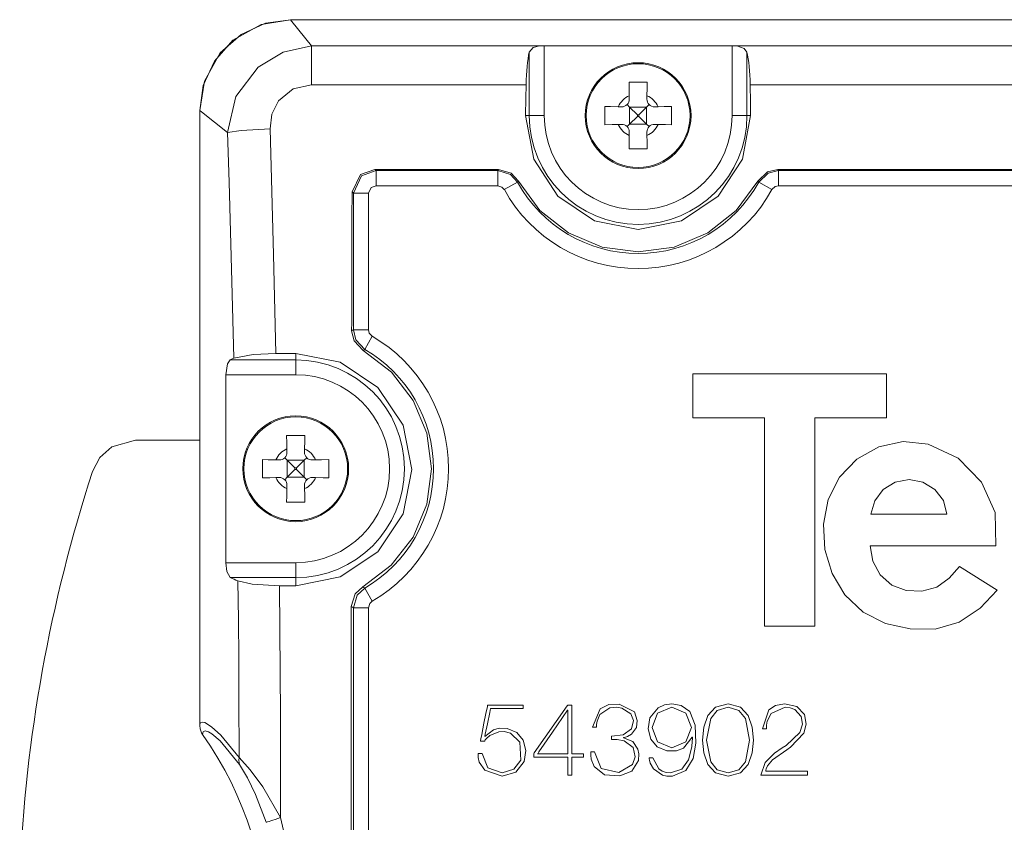
# Model space of a CAD drawing. Units: millimetres. Extents: x -40.5 to 40.5, y -27.3 to 28.1.
# Drawn here: x -40.5 to -7.9, y 1.5 to 28.1 of the extents above; entities that cross this region are included whole.
import ezdxf

# ---------------------------------------------------------------- set-up
doc = ezdxf.new("R2010")
doc.units = ezdxf.units.MM
doc.layers.add('Top$19', color=7, linetype='Continuous', true_color=0xffffff)

msp = doc.modelspace()

# ---------------------------------------------------------------- linework, layer by layer
at = {"layer": 'Top$19', "color": 7, "linetype": 'Continuous', "lineweight": 13}
for p, q in [((-30.807, 27.208), (-23.264, 27.208)), ((-23.108, 27.217), (-16.895, 27.217)), ((-23.108, 24.905), (-23.108, 27.217)), ((-16.895, 27.217), (-16.895, 24.905)), ((-16.739, 27.208), (16.736, 27.208)), ((-23.601, 27.002), (-23.601, 24.905)), ((-16.402, 24.905), (-16.402, 27.002)), ((-23.707, 25.924), (-30.807, 25.924)), ((16.293, 25.924), (-16.296, 25.924)), ((-20.294, 25.563), (-20.292, 25.45)), ((-19.711, 25.45), (-19.709, 25.563)), ((-20.546, 25.196), (-20.659, 25.198)), ((-20.281, 25.186), (-20.365, 25.269)), ((-20.281, 25.186), (-20.281, 24.625)), ((-20.026, 24.93), (-20.281, 25.185)), ((-19.721, 25.185), (-20.281, 25.185)), ((-19.721, 25.185), (-19.976, 24.93)), ((-19.638, 25.269), (-19.721, 25.186)), ((-19.721, 25.186), (-19.721, 24.625)), ((-19.343, 25.198), (-19.457, 25.196)), ((-23.601, 24.905), (-23.722, 24.905)), ((-23.601, 24.905), (-23.108, 24.905)), ((-20.281, 24.625), (-20.026, 24.88)), ((-20.026, 24.88), (-20.026, 24.93)), ((-20.026, 24.93), (-19.976, 24.93)), ((-20.026, 24.88), (-19.976, 24.88)), ((-19.976, 24.88), (-19.976, 24.93)), ((-19.976, 24.88), (-19.721, 24.625)), ((-16.895, 24.905), (-16.402, 24.905)), ((-16.281, 24.905), (-16.402, 24.905)), ((-20.659, 24.613), (-20.546, 24.615)), ((-20.365, 24.542), (-20.281, 24.625)), ((-19.721, 24.625), (-20.281, 24.625)), ((-19.721, 24.625), (-19.638, 24.542)), ((-19.457, 24.615), (-19.343, 24.613)), ((-20.292, 24.361), (-20.294, 24.247)), ((-19.709, 24.247), (-19.711, 24.361)), ((-28.67, 23.086), (-28.712, 23.128)), ((-28.712, 23.128), (-24.621, 23.128)), ((-15.382, 23.128), (15.379, 23.128)), ((-28.67, 23.086), (-28.67, 22.587)), ((-24.645, 23.086), (-28.67, 23.086)), ((-24.645, 23.086), (-24.645, 22.587)), ((-15.357, 23.086), (-15.357, 22.587)), ((15.355, 23.086), (-15.357, 23.086)), ((-28.67, 22.587), (-24.645, 22.587)), ((-23.99, 22.7), (-24.427, 22.458)), ((-16.013, 22.7), (-15.576, 22.458)), ((-15.357, 22.587), (15.355, 22.587)), ((-29.464, 22.381), (-29.419, 22.337)), ((-29.419, 22.337), (-28.92, 22.337)), ((-29.419, 22.337), (-29.419, 17.825)), ((-28.92, 17.825), (-28.92, 22.337)), ((-29.419, 17.825), (-28.92, 17.825)), ((-29.045, 17.176), (-28.795, 17.609)), ((-31.985, 17.045), (-31.326, 17.045)), ((-31.326, 16.83), (-31.326, 17.045)), ((-31.326, 16.83), (-33.49, 16.83)), ((-31.326, 16.83), (-31.326, 16.338)), ((-33.642, 16.338), (-31.326, 16.338)), ((-33.642, 10.124), (-33.642, 16.338)), ((-11.791, 16.371), (-18.188, 16.371)), ((-18.188, 16.371), (-18.188, 14.911)), ((-11.791, 14.911), (-11.791, 16.371)), ((-18.188, 14.911), (-15.824, 14.911)), ((-15.824, 14.911), (-15.824, 8.027)), ((-14.155, 8.027), (-14.155, 14.911)), ((-14.155, 14.911), (-11.791, 14.911)), ((-36.626, 14.175), (-34.5, 14.175)), ((-31.618, 13.889), (-31.616, 13.775)), ((-31.036, 13.775), (-31.034, 13.889)), ((-31.871, 13.521), (-31.984, 13.523)), ((-31.606, 13.511), (-31.69, 13.594)), ((-31.351, 13.256), (-31.606, 13.511)), ((-31.606, 13.511), (-31.606, 12.951)), ((-31.046, 13.511), (-31.606, 13.511)), ((-31.046, 13.511), (-31.301, 13.256)), ((-30.962, 13.594), (-31.046, 13.511)), ((-31.046, 13.511), (-31.046, 12.951)), ((-30.668, 13.523), (-30.781, 13.521)), ((-31.606, 12.951), (-31.351, 13.206)), ((-31.351, 13.206), (-31.351, 13.256)), ((-31.351, 13.256), (-31.301, 13.256)), ((-31.351, 13.206), (-31.301, 13.206)), ((-31.301, 13.206), (-31.301, 13.256)), ((-31.301, 13.206), (-31.046, 12.951)), ((-31.984, 12.938), (-31.871, 12.94)), ((-31.69, 12.867), (-31.606, 12.951)), ((-31.046, 12.951), (-31.606, 12.951)), ((-31.046, 12.951), (-30.963, 12.867)), ((-30.781, 12.94), (-30.668, 12.938)), ((-31.616, 12.686), (-31.618, 12.573)), ((-31.034, 12.573), (-31.036, 12.686)), ((-9.793, 11.725), (-12.3, 11.725)), ((-12.326, 10.68), (-8.173, 10.68)), ((-31.326, 10.124), (-33.642, 10.124)), ((-31.326, 9.632), (-31.326, 10.124)), ((-8.121, 9.217), (-9.375, 10.001)), ((-33.49, 9.632), (-31.326, 9.632)), ((-31.326, 9.365), (-31.326, 9.632)), ((-31.326, 9.365), (-31.862, 9.365)), ((-29.045, 9.285), (-28.795, 8.853)), ((-29.419, 8.636), (-28.92, 8.636)), ((-29.419, 8.636), (-29.419, -1.317)), ((-28.92, -1.317), (-28.92, 8.636)), ((-15.824, 8.027), (-14.155, 8.027))]:
    msp.add_line(p, q, dxfattribs=at)
for points in [[(-34.5, 25.075), (-34.386, 25.897), (-34.016, 26.71), (-33.401, 27.397), (-32.471, 27.914), (-31.5, 28.075)], [(-31.5, 28.075), (-32.322, 27.961), (-33.135, 27.591), (-33.822, 26.976), (-34.339, 26.046), (-34.5, 25.075)], [(-31.5, 28.075), (3.78, 28.075), (31.5, 28.075)], [(31.5, 28.075), (-3.78, 28.075), (-31.5, 28.075)], [(-31.5, 28.075), (-31.5, 28.075), (-31.497, 28.072), (-31.455, 28.019), (-30.807, 27.208)], [(-33.585, 24.343), (-33.304, 25.533), (-32.567, 26.509), (-31.744, 27.007), (-30.807, 27.208)], [(-30.807, 27.208), (-30.807, 26.913), (-30.807, 26.628), (-30.807, 26.292), (-30.807, 25.924)], [(-23.6, 27.002), (-23.472, 27.153), (-23.264, 27.208)], [(-23.264, 27.208), (-23.212, 27.213), (-23.178, 27.216), (-23.143, 27.217), (-23.108, 27.217)], [(-16.895, 27.217), (-16.841, 27.216), (-16.806, 27.214), (-16.772, 27.212), (-16.739, 27.208)], [(-16.739, 27.208), (-16.489, 27.128), (-16.403, 27.002)], [(-30.807, 25.924), (-31.415, 25.788), (-31.895, 25.392), (-32.115, 24.952), (-32.176, 24.464)], [(-23.722, 24.905), (-23.714, 25.476), (-23.707, 25.924)], [(-20.301, 26.005), (-20.297, 25.763), (-20.294, 25.563)], [(-19.701, 26.005), (-20.039, 26.005), (-20.301, 26.005)], [(-19.709, 25.563), (-19.705, 25.815), (-19.701, 26.005)], [(-16.296, 25.924), (-16.287, 25.354), (-16.281, 24.905)], [(-21.101, 25.205), (-21.101, 24.868), (-21.101, 24.605)], [(-20.659, 25.198), (-20.911, 25.202), (-21.101, 25.205)], [(-18.901, 25.205), (-19.144, 25.201), (-19.343, 25.198)], [(-18.901, 24.605), (-18.901, 24.943), (-18.901, 25.205)], [(-34.5, 14.175), (-34.5, 20.279), (-34.5, 25.075)], [(-33.585, 24.343), (-34.441, 25.028), (-34.496, 25.072), (-34.5, 25.075), (-34.5, 25.075)], [(-34.5, 25.075), (-34.5, 13.686), (-34.5, 4.738)], [(-16.281, 24.905), (-16.547, 23.468), (-17.35, 22.244), (-18.564, 21.423), (-20.001, 21.135), (-21.439, 21.423), (-22.653, 22.244), (-23.456, 23.468), (-23.722, 24.905)], [(-32.177, 24.463), (-33.126, 24.408), (-33.585, 24.343)], [(-32.177, 24.463), (-32.062, 20.311), (-31.985, 17.045)], [(-21.101, 24.605), (-20.859, 24.61), (-20.659, 24.613)], [(-19.343, 24.613), (-19.092, 24.609), (-18.901, 24.605)], [(-33.371, 16.882), (-33.436, 19.421), (-33.483, 21.062), (-33.532, 22.703), (-33.585, 24.343)], [(-20.294, 24.247), (-20.298, 23.996), (-20.301, 23.805)], [(-19.701, 23.805), (-19.706, 24.048), (-19.709, 24.247)], [(-20.301, 23.805), (-19.964, 23.805), (-19.701, 23.805)], [(-29.463, 22.381), (-29.189, 22.956), (-28.712, 23.128)], [(-24.621, 23.128), (-24.634, 23.105), (-24.645, 23.086)], [(-24.621, 23.128), (-24.198, 22.998), (-23.962, 22.74)], [(-16.04, 22.74), (-15.722, 23.047), (-15.382, 23.128)], [(-15.357, 23.086), (-15.371, 23.11), (-15.382, 23.128)], [(-29.419, 22.337), (-29.147, 22.914), (-28.67, 23.086)], [(-24.645, 23.086), (-24.224, 22.957), (-23.99, 22.7)], [(-16.013, 22.7), (-15.696, 23.005), (-15.357, 23.086)], [(-28.92, 22.337), (-28.829, 22.53), (-28.67, 22.587)], [(-24.645, 22.587), (-24.505, 22.544), (-24.427, 22.458)], [(-23.962, 22.74), (-23.978, 22.717), (-23.99, 22.7)], [(-23.962, 22.74), (-23.248, 21.773), (-22.303, 21.028), (-21.195, 20.558), (-20.001, 20.398), (-18.808, 20.559), (-17.699, 21.028), (-16.755, 21.773), (-16.04, 22.74)], [(-16.013, 22.7), (-16.028, 22.722), (-16.04, 22.74)], [(-15.576, 22.458), (-15.47, 22.56), (-15.357, 22.587)], [(-29.419, 17.825), (-29.451, 17.807), (-29.476, 17.792)], [(-29.1, 17.14), (-29.398, 17.457), (-29.476, 17.792)], [(-29.045, 17.176), (-29.341, 17.492), (-29.419, 17.825)], [(-28.795, 17.609), (-28.894, 17.714), (-28.92, 17.825)], [(-33.371, 16.882), (-32.731, 17.007), (-31.985, 17.045)], [(-31.326, 17.045), (-29.855, 16.753), (-28.608, 15.921), (-27.774, 14.676), (-27.481, 13.206), (-27.774, 11.735), (-28.608, 10.489), (-29.855, 9.657), (-31.326, 9.365)], [(-29.112, 9.33), (-28.17, 10.042), (-27.447, 10.974), (-26.991, 12.063), (-26.835, 13.232), (-26.988, 14.402), (-27.44, 15.491), (-28.161, 16.425), (-29.1, 17.14)], [(-29.045, 17.176), (-29.076, 17.156), (-29.1, 17.14)], [(-33.642, 16.338), (-33.588, 16.694), (-33.49, 16.83)], [(-33.49, 16.83), (-33.424, 16.859), (-33.371, 16.882)], [(-31.626, 14.331), (-31.622, 14.088), (-31.618, 13.889)], [(-31.026, 14.331), (-31.363, 14.331), (-31.626, 14.331)], [(-31.034, 13.889), (-31.029, 14.14), (-31.026, 14.331)], [(-38.047, 13.143), (-37.801, 13.604), (-37.411, 13.953), (-36.626, 14.175)], [(-8.173, 10.68), (-8.188, 11.783), (-8.647, 12.786), (-9.414, 13.578), (-10.409, 14.046), (-11.234, 14.129), (-12.045, 13.959), (-12.767, 13.55), (-13.341, 12.95), (-13.714, 12.21), (-13.866, 11.395), (-13.821, 10.565), (-13.588, 9.771), (-13.166, 9.061), (-12.56, 8.494), (-11.82, 8.116), (-11.008, 7.933), (-10.179, 7.927), (-9.382, 8.157), (-8.69, 8.616), (-8.121, 9.217)], [(-32.426, 13.531), (-32.426, 13.193), (-32.426, 12.931)], [(-31.984, 13.523), (-32.236, 13.527), (-32.426, 13.531)], [(-30.226, 13.531), (-30.469, 13.526), (-30.668, 13.523)], [(-30.226, 12.931), (-30.226, 13.268), (-30.226, 13.531)], [(-32.426, 12.931), (-32.183, 12.935), (-31.984, 12.938)], [(-30.668, 12.938), (-30.416, 12.934), (-30.226, 12.931)], [(-12.3, 11.725), (-12.174, 12.173), (-11.896, 12.546), (-11.496, 12.787), (-11.039, 12.874), (-10.582, 12.786), (-10.182, 12.549), (-9.903, 12.179), (-9.793, 11.725)], [(-31.618, 12.573), (-31.623, 12.321), (-31.626, 12.131)], [(-31.026, 12.131), (-31.03, 12.373), (-31.034, 12.573)], [(-31.626, 12.131), (-31.289, 12.131), (-31.026, 12.131)], [(-9.375, 10.001), (-9.709, 9.614), (-10.126, 9.317), (-10.619, 9.179), (-11.131, 9.206), (-11.61, 9.386), (-11.995, 9.724), (-12.243, 10.172), (-12.326, 10.68)], [(-33.49, 9.632), (-33.608, 9.831), (-33.642, 10.124)], [(-31.862, 9.365), (-32.771, 9.419), (-33.237, 9.524)], [(-33.199, 3.688), (-33.205, 5.673), (-33.213, 6.956), (-33.224, 8.24), (-33.237, 9.524)], [(-31.862, 9.365), (-31.832, 5.071), (-31.83, 1.697)], [(-29.492, 8.678), (-29.364, 9.095), (-29.112, 9.33)], [(-29.419, 8.636), (-29.294, 9.051), (-29.045, 9.285)], [(-29.112, 9.33), (-29.074, 9.305), (-29.045, 9.285)], [(-28.92, 8.636), (-28.878, 8.774), (-28.795, 8.853)], [(-29.492, 8.678), (-29.451, 8.655), (-29.419, 8.636)], [(-22.199, 5.418), (-22.199, 4.574), (-22.199, 3.848), (-22.199, 3.808), (-22.199, 3.806), (-22.199, 3.805), (-22.199, 3.805), (-22.199, 3.805), (-22.198, 3.805), (-22.076, 3.805), (-21.812, 3.805), (-21.81, 3.805), (-21.81, 3.805), (-21.81, 3.805), (-21.81, 3.798), (-21.81, 3.765), (-21.81, 3.694), (-21.82, 3.694), (-21.959, 3.694), (-22.177, 3.694), (-22.199, 3.694), (-22.199, 3.685), (-22.199, 3.212), (-22.199, 3.115), (-22.199, 3.104), (-22.199, 3.104), (-22.201, 3.104), (-22.263, 3.104), (-22.322, 3.104), (-22.326, 3.104), (-22.326, 3.104), (-22.326, 3.104), (-22.326, 3.427), (-22.326, 3.627), (-22.326, 3.694), (-22.328, 3.694), (-22.377, 3.694), (-22.995, 3.694), (-23.445, 3.694), (-23.452, 3.694), (-23.453, 3.694), (-23.453, 3.694), (-23.453, 3.696), (-23.453, 3.714), (-23.453, 3.804), (-23.453, 3.822), (-23.453, 3.822), (-23.453, 3.822), (-23.443, 3.836), (-22.344, 5.393), (-22.328, 5.416), (-22.326, 5.418), (-22.326, 5.418), (-22.326, 5.418), (-22.326, 5.418), (-22.297, 5.418), (-22.234, 5.418), (-22.202, 5.418), (-22.199, 5.418), (-22.199, 5.418), (-22.199, 5.418), (-22.199, 5.418)], [(-22.326, 5.244), (-22.33, 5.244), (-22.333, 5.244), (-22.333, 5.244), (-22.333, 5.244), (-22.83, 4.524), (-23.283, 3.867), (-23.323, 3.809), (-23.326, 3.805), (-23.326, 3.805), (-23.326, 3.805), (-23.326, 3.805), (-23.326, 3.805), (-23.326, 3.805), (-22.826, 3.805), (-22.483, 3.805), (-22.338, 3.805), (-22.327, 3.805), (-22.327, 3.805), (-22.326, 3.805), (-22.326, 3.805), (-22.326, 4.524), (-22.326, 5.182), (-22.326, 5.239), (-22.326, 5.243), (-22.326, 5.244), (-22.326, 5.244), (-22.326, 5.244)], [(-14.4, 3.232), (-14.4, 3.231), (-14.4, 3.231), (-14.4, 3.231), (-14.4, 3.231), (-14.4, 3.229), (-14.4, 3.223), (-14.4, 3.207), (-14.4, 3.168), (-14.4, 3.124), (-14.4, 3.105), (-14.4, 3.104), (-14.4, 3.104), (-14.4, 3.104), (-14.4, 3.104), (-14.4, 3.104), (-14.4, 3.104), (-14.401, 3.104), (-14.401, 3.104), (-14.404, 3.104), (-14.411, 3.104), (-14.434, 3.104), (-14.502, 3.104), (-14.695, 3.104), (-15.171, 3.104), (-15.585, 3.104), (-15.876, 3.104), (-15.938, 3.104), (-15.942, 3.104), (-15.943, 3.104), (-15.943, 3.104), (-15.943, 3.104), (-15.943, 3.104), (-15.943, 3.104), (-15.796, 3.518), (-15.485, 3.826), (-15.235, 3.999), (-15.11, 4.084), (-14.653, 4.509), (-14.565, 4.792), (-14.611, 5.042), (-14.822, 5.266), (-14.97, 5.327), (-15.135, 5.348), (-15.605, 5.142), (-15.729, 4.885), (-15.753, 4.75), (-15.757, 4.687), (-15.758, 4.659), (-15.758, 4.646), (-15.758, 4.641), (-15.758, 4.639), (-15.758, 4.637), (-15.758, 4.637), (-15.758, 4.637), (-15.758, 4.637), (-15.758, 4.637), (-15.758, 4.637), (-15.758, 4.637), (-15.758, 4.637), (-15.758, 4.637), (-15.759, 4.637), (-15.759, 4.637), (-15.761, 4.637), (-15.767, 4.637), (-15.783, 4.637), (-15.822, 4.637), (-15.88, 4.637), (-15.885, 4.637), (-15.886, 4.637), (-15.886, 4.637), (-15.886, 4.637), (-15.886, 4.637), (-15.886, 4.637), (-15.68, 5.255), (-15.456, 5.408), (-15.155, 5.458), (-14.755, 5.37), (-14.494, 5.103), (-14.438, 4.787), (-14.521, 4.485), (-14.964, 4.027), (-15.088, 3.942), (-15.554, 3.607), (-15.725, 3.407), (-15.767, 3.311), (-15.777, 3.267), (-15.78, 3.247), (-15.781, 3.238), (-15.782, 3.235), (-15.782, 3.233), (-15.782, 3.232), (-15.782, 3.232), (-15.782, 3.232), (-15.782, 3.232), (-15.782, 3.232), (-15.782, 3.232), (-15.782, 3.232), (-15.782, 3.232), (-15.782, 3.232), (-15.781, 3.232), (-15.779, 3.232), (-15.772, 3.232), (-15.752, 3.232), (-15.691, 3.232), (-15.518, 3.232), (-15.091, 3.232), (-14.721, 3.232), (-14.46, 3.232), (-14.404, 3.232), (-14.4, 3.232), (-14.4, 3.232), (-14.4, 3.232), (-14.4, 3.232)], [(-34.5, 4.738), (-34.497, 4.775), (-34.493, 4.796), (-34.486, 4.813), (-34.478, 4.828)], [(-34.5, 4.738), (-34.489, 4.632), (-34.47, 4.565), (-34.442, 4.502), (-34.406, 4.443)], [(-34.478, 4.828), (-34.422, 4.856), (-34.334, 4.838), (-34.112, 4.701), (-33.807, 4.426), (-33.199, 3.688)], [(-34.406, 4.443), (-34.385, 4.533), (-34.323, 4.566), (-34.214, 4.536), (-34.097, 4.465), (-33.825, 4.232), (-33.181, 3.453)], [(-33.181, 3.453), (-33.21, 3.58), (-33.199, 3.688)], [(-33.199, 3.688), (-32.834, 3.278), (-32.419, 2.712), (-31.83, 1.697)], [(-33.181, 3.453), (-32.919, 3.008), (-32.656, 2.461), (-32.303, 1.543)], [(-31.83, 1.697), (-31.301, -0.589), (-31.199, -2.932), (-31.422, -4.762), (-31.905, -6.541)]]:
    msp.add_lwpolyline(points, dxfattribs=at)
for points in [[(-24.978, 5.418), (-24.978, 5.418), (-24.978, 5.418), (-24.978, 5.418), (-24.978, 5.418), (-24.975, 5.418), (-24.934, 5.418), (-24.735, 5.418), (-24.448, 5.418), (-24.056, 5.418), (-23.821, 5.418), (-23.808, 5.418), (-23.808, 5.418), (-23.808, 5.418), (-23.808, 5.418), (-23.808, 5.401), (-23.808, 5.308), (-23.808, 5.308), (-23.808, 5.307), (-23.808, 5.307), (-23.808, 5.307), (-23.906, 5.307), (-24.264, 5.307), (-24.666, 5.307), (-24.876, 5.307), (-24.877, 5.307), (-24.878, 5.307), (-24.879, 5.302), (-24.907, 5.171), (-24.988, 4.793), (-25.061, 4.452), (-25.075, 4.385), (-25.075, 4.385), (-25.074, 4.384), (-25.071, 4.38), (-25.069, 4.379), (-25.069, 4.378), (-25.069, 4.378), (-25.069, 4.378), (-25.069, 4.378), (-25.069, 4.378), (-24.781, 4.603), (-24.602, 4.65), (-24.33, 4.642), (-24.014, 4.507), (-23.8, 4.255), (-23.711, 3.911), (-23.768, 3.549), (-24.043, 3.197), (-24.495, 3.064), (-25.07, 3.263), (-25.254, 3.532), (-25.287, 3.682), (-25.292, 3.753), (-25.291, 3.786), (-25.291, 3.8), (-25.29, 3.807), (-25.29, 3.809), (-25.29, 3.811), (-25.29, 3.811), (-25.29, 3.811), (-25.29, 3.812), (-25.29, 3.812), (-25.29, 3.812), (-25.29, 3.812), (-25.29, 3.812), (-25.29, 3.812), (-25.29, 3.812), (-25.289, 3.812), (-25.287, 3.812), (-25.282, 3.812), (-25.266, 3.812), (-25.226, 3.812), (-25.168, 3.812), (-25.163, 3.812), (-25.163, 3.812), (-25.162, 3.812), (-25.162, 3.812), (-25.162, 3.812), (-25.162, 3.812), (-24.971, 3.348), (-24.495, 3.175), (-24.115, 3.294), (-23.885, 3.6), (-23.914, 4.192), (-24.218, 4.487), (-24.434, 4.543), (-24.612, 4.538), (-24.907, 4.417), (-25.013, 4.318), (-25.056, 4.265), (-25.075, 4.241), (-25.083, 4.23), (-25.086, 4.225), (-25.088, 4.223), (-25.088, 4.222), (-25.089, 4.221), (-25.089, 4.221), (-25.089, 4.221), (-25.089, 4.221), (-25.089, 4.221), (-25.089, 4.221), (-25.089, 4.221), (-25.089, 4.221), (-25.089, 4.221), (-25.09, 4.221), (-25.092, 4.221), (-25.097, 4.221), (-25.114, 4.221), (-25.154, 4.221), (-25.214, 4.221), (-25.219, 4.221), (-25.219, 4.221), (-25.22, 4.221), (-25.22, 4.221), (-25.22, 4.221), (-25.22, 4.221), (-25.219, 4.221), (-25.219, 4.221), (-25.219, 4.222), (-25.219, 4.223), (-25.218, 4.229), (-25.214, 4.247), (-25.204, 4.3), (-25.173, 4.45), (-25.099, 4.819), (-25.034, 5.14), (-24.988, 5.367), (-24.979, 5.415), (-24.978, 5.418), (-24.978, 5.418), (-24.978, 5.418), (-24.978, 5.418)], [(-21.439, 3.869), (-21.222, 3.318), (-20.638, 3.184), (-20.186, 3.449), (-20.102, 3.711), (-20.169, 4.018), (-20.465, 4.238), (-20.691, 4.278), (-20.796, 4.281), (-20.842, 4.28), (-20.863, 4.279), (-20.872, 4.278), (-20.876, 4.278), (-20.878, 4.278), (-20.878, 4.278), (-20.879, 4.278), (-20.879, 4.278), (-20.879, 4.278), (-20.879, 4.278), (-20.879, 4.278), (-20.879, 4.278), (-20.879, 4.278), (-20.879, 4.278), (-20.879, 4.278), (-20.879, 4.279), (-20.879, 4.28), (-20.879, 4.285), (-20.879, 4.299), (-20.879, 4.333), (-20.879, 4.384), (-20.879, 4.388), (-20.879, 4.389), (-20.879, 4.389), (-20.879, 4.389), (-20.879, 4.389), (-20.879, 4.389), (-20.501, 4.43), (-20.22, 4.627), (-20.156, 4.905), (-20.24, 5.129), (-20.538, 5.316), (-20.718, 5.346), (-20.94, 5.328), (-21.263, 5.102), (-21.354, 4.888), (-21.374, 4.778), (-21.38, 4.728), (-21.381, 4.705), (-21.382, 4.695), (-21.382, 4.69), (-21.382, 4.688), (-21.382, 4.688), (-21.382, 4.687), (-21.382, 4.687), (-21.382, 4.687), (-21.382, 4.687), (-21.382, 4.687), (-21.382, 4.687), (-21.382, 4.687), (-21.382, 4.687), (-21.382, 4.687), (-21.383, 4.687), (-21.385, 4.687), (-21.39, 4.687), (-21.406, 4.687), (-21.446, 4.687), (-21.504, 4.687), (-21.509, 4.687), (-21.509, 4.687), (-21.509, 4.687), (-21.509, 4.687), (-21.509, 4.687), (-21.509, 4.687), (-21.258, 5.292), (-20.967, 5.436), (-20.626, 5.45), (-20.123, 5.193), (-20.028, 4.913), (-20.06, 4.681), (-20.217, 4.456), (-20.353, 4.377), (-20.422, 4.356), (-20.454, 4.349), (-20.469, 4.346), (-20.475, 4.346), (-20.478, 4.345), (-20.479, 4.345), (-20.479, 4.345), (-20.48, 4.345), (-20.48, 4.345), (-20.48, 4.345), (-20.48, 4.345), (-20.48, 4.345), (-20.48, 4.345), (-20.48, 4.345), (-20.48, 4.345), (-20.48, 4.345), (-20.48, 4.344), (-20.48, 4.344), (-20.48, 4.341), (-20.48, 4.338), (-20.48, 4.338), (-20.48, 4.338), (-20.48, 4.338), (-20.48, 4.338), (-20.48, 4.338), (-20.48, 4.338), (-20.181, 4.216), (-20.008, 3.964), (-19.976, 3.802), (-19.99, 3.584), (-20.208, 3.233), (-20.608, 3.074), (-21.109, 3.117), (-21.458, 3.387), (-21.551, 3.632), (-21.566, 3.76), (-21.568, 3.82), (-21.567, 3.847), (-21.567, 3.859), (-21.567, 3.864), (-21.567, 3.867), (-21.567, 3.868), (-21.567, 3.868), (-21.567, 3.869), (-21.567, 3.869), (-21.567, 3.869), (-21.567, 3.869), (-21.567, 3.869), (-21.566, 3.869), (-21.566, 3.869), (-21.566, 3.869), (-21.566, 3.869), (-21.564, 3.869), (-21.558, 3.869), (-21.542, 3.869), (-21.503, 3.869), (-21.445, 3.869), (-21.439, 3.869), (-21.439, 3.869), (-21.439, 3.869), (-21.439, 3.869)], [(-19.512, 3.674), (-19.317, 3.312), (-19.207, 3.238), (-19.077, 3.191), (-18.932, 3.175), (-18.55, 3.3), (-18.331, 3.608), (-18.225, 4.04), (-18.21, 4.223), (-18.208, 4.297), (-18.207, 4.328), (-18.207, 4.341), (-18.207, 4.347), (-18.207, 4.35), (-18.207, 4.351), (-18.207, 4.351), (-18.207, 4.351), (-18.207, 4.352), (-18.207, 4.352), (-18.207, 4.352), (-18.207, 4.352), (-18.207, 4.352), (-18.207, 4.352), (-18.208, 4.352), (-18.208, 4.352), (-18.209, 4.353), (-18.211, 4.355), (-18.214, 4.358), (-18.214, 4.358), (-18.214, 4.358), (-18.214, 4.358), (-18.214, 4.358), (-18.495, 3.997), (-18.73, 3.904), (-19.055, 3.904), (-19.369, 4.039), (-19.581, 4.292), (-19.669, 4.637), (-19.611, 4.994), (-19.334, 5.332), (-19.128, 5.426), (-18.888, 5.458), (-18.577, 5.407), (-18.294, 5.2), (-18.111, 4.755), (-18.087, 4.155), (-18.177, 3.657), (-18.418, 3.253), (-18.866, 3.066), (-19.054, 3.072), (-19.199, 3.104), (-19.498, 3.31), (-19.599, 3.496), (-19.626, 3.592), (-19.634, 3.637), (-19.637, 3.658), (-19.638, 3.667), (-19.639, 3.671), (-19.639, 3.673), (-19.639, 3.674), (-19.639, 3.674), (-19.639, 3.674), (-19.639, 3.674), (-19.639, 3.674), (-19.639, 3.674), (-19.639, 3.674), (-19.639, 3.674), (-19.639, 3.674), (-19.639, 3.674), (-19.638, 3.674), (-19.637, 3.674), (-19.631, 3.674), (-19.615, 3.674), (-19.576, 3.674), (-19.517, 3.674), (-19.512, 3.674), (-19.512, 3.674), (-19.512, 3.674), (-19.512, 3.674)], [(-18.234, 4.68), (-18.422, 5.152), (-18.888, 5.348), (-19.355, 5.151), (-19.542, 4.68), (-19.355, 4.203), (-18.888, 3.999), (-18.418, 4.199), (-18.234, 4.68)], [(-17.867, 4.261), (-17.829, 4.683), (-17.698, 5.068), (-17.441, 5.349), (-17.028, 5.458), (-16.616, 5.349), (-16.359, 5.068), (-16.227, 4.683), (-16.19, 4.261), (-16.227, 3.839), (-16.359, 3.454), (-16.616, 3.173), (-17.028, 3.064), (-17.441, 3.173), (-17.698, 3.454), (-17.829, 3.839), (-17.867, 4.261)], [(-16.317, 4.261), (-16.455, 4.979), (-16.672, 5.243), (-17.028, 5.348), (-17.384, 5.243), (-17.601, 4.979), (-17.739, 4.261), (-17.601, 3.543), (-17.384, 3.279), (-17.028, 3.175), (-16.672, 3.279), (-16.455, 3.543), (-16.317, 4.261)]]:
    msp.add_lwpolyline(points, close=True, dxfattribs=at)
for centre, radius in [((-20.001, 24.905), 1.75), ((-20.001, 24.905), 1.716), ((-31.326, 13.231), 1.75), ((-31.326, 13.231), 1.716)]:
    msp.add_circle(centre, radius, dxfattribs=at)
for centre, radius, start, end in [((-20.001, 24.905), 0.72, 113.953, 156.047), ((-20.542, 25.446), 0.25, 269, 1), ((-19.461, 25.446), 0.25, 179, 271), ((-20.001, 24.905), 0.72, 23.953, 66.047), ((-20.001, 24.905), 3.599, 180, 0), ((-20.001, 24.905), 0.72, 203.953, 246.047), ((-20.542, 24.365), 0.25, 359, 91), ((-19.461, 24.365), 0.25, 89, 181), ((-20.001, 24.905), 0.72, 293.953, 336.047), ((-20.001, 24.905), 4.558, 208.9449, 331.0546), ((-20.001, 24.905), 5.057, 208.9444, 331.0546), ((-31.326, 13.231), 5.057, 300.0327, 59.9658), ((-31.326, 13.231), 4.558, 300.0335, 59.9658), ((-31.326, 13.231), 3.599, 270, 90), ((-31.326, 13.231), 0.72, 113.953, 156.047), ((-31.866, 13.771), 0.25, 269, 1), ((-30.786, 13.771), 0.25, 179, 271), ((-31.326, 13.231), 0.72, 23.953, 66.047), ((-31.326, 13.231), 0.72, 203.953, 246.047), ((-31.866, 12.69), 0.25, 359, 91), ((-30.786, 12.69), 0.25, 89, 181), ((-31.326, 13.231), 0.72, 293.953, 336.047)]:
    msp.add_arc(centre, radius, start, end, dxfattribs=at)
at = {"layer": 'Top$19', "color": 7, "linetype": 'Continuous', "lineweight": 13, "extrusion": (0, 0, -1)}
for centre, radius, start, end in [((20.001, 24.905), 3.107, 180, 0), ((31.326, 13.231), 3.107, 90, 270), ((-9.5, -2.325), 50, 2.4071, 18.0206), ((43.95, -2.325), 11.7, 144.6573, 215.3427)]:
    msp.add_arc(centre, radius, start, end, dxfattribs=at)
at = {"layer": 'Top$19', "color": 7, "linetype": 'Continuous', "lineweight": 13}
for centre, major_axis, ratio, start_param, end_param in [((-23.444, 25.795), (0, 1.5), 0.176327, 0.635819, 1.48471), ((-16.559, 25.795), (0, 1.5), 0.176327, 4.798475, 5.647366), ((-17.913, 3.075), (0, -265.497), 0.043619, 4.639607, 4.656929), ((-19.149, 10.58), (15.346, 0), 0.173648, 3.505558, 3.549231), ((-17.914, 3.075), (0, -265.495), 0.043619, 4.691282, 4.742451), ((-31.83, 1.699), (-0.475, -0.157), 0.00493, 0.087268, 1.569177)]:
    msp.add_ellipse(centre, major_axis=major_axis, ratio=ratio, start_param=start_param, end_param=end_param, dxfattribs=at)

doc.saveas('drawing.dxf')
